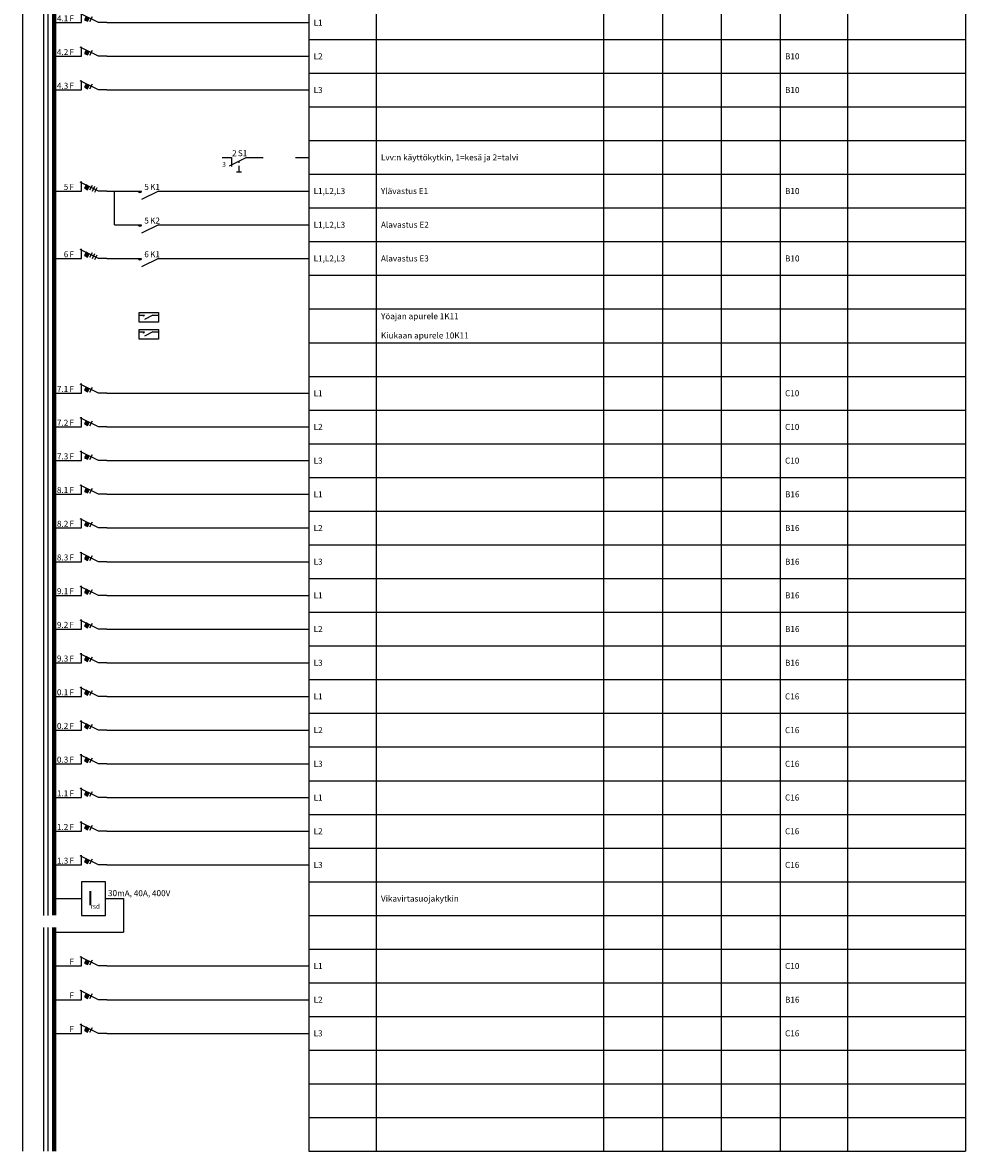
# Model space of a CAD drawing. Units: millimetres. Extents: x -14 to 378, y -715 to 231.
# Drawn here: x -14 to 378, y -715 to -245 of the extents above; entities that cross this region are included whole.
import ezdxf
from ezdxf.enums import TextEntityAlignment as Align

# ---------------------------------------------------------------- set-up
doc = ezdxf.new("R2010")
doc.units = ezdxf.units.MM
doc.linetypes.add('AIOC_KKVS', pattern=[3.75, 2.5, -1.25])
for name, color, linetype in [('EF00_S__', 7, 'Continuous'), ('ES00_S__', 2, 'Continuous'), ('ES00_T__', 7, 'Continuous')]:
    doc.layers.add(name, color=color, linetype=linetype)
doc.styles.add('AIOC_SUHISO', font='isocp')
doc.styles.add('AIOC_TASISO', font='isocp.shx')
doc.styles.add('ISO', font='ISO')

# ---------------------------------------------------------------- blocks, each defined once
blk = doc.blocks.new('AIOK_SMM_KKPAGEXX')
at = {"color": 0}
for points in [[(-14, 0), (-14, -238)], [(105, 0), (105, -238)], [(133, 0), (133, -238)], [(227.5, 0), (227.5, -238)], [(252, 0), (252, -238)], [(276.5, 0), (276.5, -238)], [(301, 0), (301, -238)], [(329, 0), (329, -238)], [(378, 0), (378, -238)], [(105, -14), (378, -14)], [(105, -28), (378, -28)], [(105, -42), (378, -42)], [(105, -56), (378, -56)], [(105, -70), (378, -70)], [(105, -84), (378, -84)], [(105, -98), (378, -98)], [(105, -112), (378, -112)], [(105, -126), (378, -126)], [(105, -140), (378, -140)], [(105, -154), (378, -154)], [(105, -168), (378, -168)], [(105, -182), (378, -182)], [(105, -196), (378, -196)], [(105, -210), (378, -210)], [(105, -224), (378, -224)], [(105, -238), (378, -238)]]:
    blk.add_lwpolyline(points, dxfattribs=at)
blk = doc.blocks.new('aiok_smb_ee_atm')
at = {"color": 0}
for p, q in [((-5.25, 7), (-5.25, -7)), ((-3.5, 7), (-3.5, -7))]:
    blk.add_line(p, q, dxfattribs=at)
at = {"color": 0, "linetype": 'ByBlock'}
blk.add_line((21, 0), (105, 0), dxfattribs=at)
at = {"color": 0, "const_width": 1.75}
blk.add_lwpolyline([(-0.88, 7), (-0.88, -7)], dxfattribs=at)
at = {"color": 0, "linetype": 'ByBlock'}
for points in [[(0, 0), (10.5, 0)], [(21, 0), (17.5, 0), (10, 3.75)], [(10.5, 0), (10.5, 4)], [(11.7, 1.22), (13.04, 0.55), (13.71, 1.89), (12.37, 2.56), (11.7, 1.22)], [(14, 0.5), (15, 2.5)]]:
    blk.add_lwpolyline(points, dxfattribs=at)
at = {"color": 0}
blk.add_solid([(11.7, 1.22), (13.04, 0.55), (12.37, 2.56), (13.71, 1.89)], dxfattribs=at)
at = {"linetype": 'Continuous', "style": 'AIOC_TASISO', "flags": 8}
for tag, p in [('AIOK_T01', (135, 4)), ('AIOK_C03', (331, 4)), ('AIOK_K0', (107, 0)), ('AIOK_T02', (135, 0)), ('AIOK_M0', (230, 0)), ('AIOK_E0', (254, 0)), ('AIOK_I0', (279, 0)), ('AIOK_P0', (303, 0)), ('AIOK_C01', (331, 0)), ('AIOK_T03', (135, -4)), ('AIOK_C02', (331, -4))]:
    blk.add_attdef(tag, text='', height=2.5, dxfattribs=at).set_placement(p, align=Align.MIDDLE_LEFT)
blk.add_attdef('AIOT_REV', text='', height=3.5, dxfattribs=at).set_placement((-7, 0), align=Align.MIDDLE_RIGHT)
at = {"color": 0, "linetype": 'Continuous', "style": 'AIOC_SUHISO', "flags": 8}
blk.add_attdef('REF_1', text='', height=2.5, dxfattribs=at).set_placement((5, 0.5), align=Align.RIGHT)
at = {"color": 0, "style": 'AIOC_SUHISO', "flags": 11}
blk.add_attdef('AIOK', (0, 0), '', height=0.1, dxfattribs=at)
at = {"color": 0, "linetype": 'Continuous', "style": 'AIOC_SUHISO', "flags": 8}
blk.add_attdef('REF_1_A', (5.5, 0.5), '', height=2.5, dxfattribs=at)
blk = doc.blocks.new('aiok_smb_ee_2s1')
at = {"color": 0}
for p, q in [((-5.25, 7), (-5.25, -7)), ((-3.5, 7), (-3.5, -7)), ((72.85, 0), (72.85, -3.82))]:
    blk.add_line(p, q, dxfattribs=at)
at = {"color": 0, "linetype": 'ByBlock'}
for p, q in [((99.41, 0), (105, 0)), ((72, -3.5), (79, 0)), ((75, -6), (77, -6))]:
    blk.add_line(p, q, dxfattribs=at)
at = {"color": 0, "const_width": 1.75}
blk.add_lwpolyline([(-0.88, 7), (-0.88, -7)], dxfattribs=at)
at = {"color": 0, "linetype": 'ByBlock'}
for points in [[(68.93, 0), (72.85, 0)], [(79, 0), (86, 0)]]:
    blk.add_lwpolyline(points, dxfattribs=at)
at = {"color": 0, "linetype": 'AIOC_KKVS'}
blk.add_lwpolyline([(76, -6), (76, -1.5)], dxfattribs=at)
at = {"color": 0, "style": 'ISO'}
blk.add_text('3', height=2, dxfattribs=at).set_placement((69, -3.9))
at = {"linetype": 'Continuous', "style": 'AIOC_TASISO', "flags": 8}
for tag, p in [('AIOK_T01', (135, 4)), ('AIOK_C03', (331, 4)), ('AIOK_K0', (107, 0)), ('AIOK_T02', (135, 0)), ('AIOK_M0', (230, 0)), ('AIOK_E0', (254, 0)), ('AIOK_I0', (279, 0)), ('AIOK_P0', (303, 0)), ('AIOK_C01', (331, 0)), ('AIOK_T03', (135, -4)), ('AIOK_C02', (331, -4))]:
    blk.add_attdef(tag, text='', height=2.5, dxfattribs=at).set_placement(p, align=Align.MIDDLE_LEFT)
blk.add_attdef('AIOT_REV', text='', height=3.5, dxfattribs=at).set_placement((-7, 0), align=Align.MIDDLE_RIGHT)
at = {"color": 0, "style": 'AIOC_SUHISO', "flags": 11}
blk.add_attdef('AIOK', (0, 0), '', height=0.1, dxfattribs=at)
at = {"color": 0, "linetype": 'Continuous', "style": 'AIOC_SUHISO', "flags": 8}
blk.add_attdef('REF_1', text='', height=2.5, dxfattribs=at).set_placement((75, 0.5), align=Align.RIGHT)
blk.add_attdef('REF_1_A', (75.5, 0.5), '', height=2.5, dxfattribs=at)
blk = doc.blocks.new('aiok_smb_ee_a4k1')
at = {"color": 0}
for p, q in [((-5.25, 7), (-5.25, -7)), ((-3.5, 7), (-3.5, -7))]:
    blk.add_line(p, q, dxfattribs=at)
at = {"color": 0, "linetype": 'ByBlock'}
for p, q in [((42.5, 0), (35.5, -3.5)), ((49.5, 0), (105, 0)), ((21, 0), (29.18, 0))]:
    blk.add_line(p, q, dxfattribs=at)
at = {"color": 0, "const_width": 1.75}
blk.add_lwpolyline([(-0.88, 7), (-0.88, -7)], dxfattribs=at)
at = {"color": 0, "linetype": 'ByBlock'}
for points in [[(0, 0), (10.5, 0)], [(21, 0), (17.5, 0), (10, 3.75)], [(10.5, 0), (10.5, 4)], [(11.7, 1.22), (13.04, 0.55), (13.71, 1.89), (12.37, 2.56), (11.7, 1.22)], [(14, 0.5), (15, 2.5)], [(15, 0), (16, 2)], [(16, -0.5), (17, 1.5)], [(28.5, 0), (35.5, 0)], [(42.5, 0), (49.5, 0)]]:
    blk.add_lwpolyline(points, dxfattribs=at)
blk.add_arc((34.79, 0.11), 0.721, 188.268, 351.4463, dxfattribs=at)
at = {"color": 0}
blk.add_solid([(11.7, 1.22), (13.04, 0.55), (12.37, 2.56), (13.71, 1.89)], dxfattribs=at)
at = {"linetype": 'Continuous', "style": 'AIOC_TASISO', "flags": 8}
for tag, p in [('AIOK_T01', (135, 4)), ('AIOK_C03', (331, 4)), ('AIOK_K0', (107, 0)), ('AIOK_T02', (135, 0)), ('AIOK_M0', (230, 0)), ('AIOK_E0', (254, 0)), ('AIOK_I0', (279, 0)), ('AIOK_P0', (303, 0)), ('AIOK_C01', (331, 0)), ('AIOK_T03', (135, -4)), ('AIOK_C02', (331, -4))]:
    blk.add_attdef(tag, text='', height=2.5, dxfattribs=at).set_placement(p, align=Align.MIDDLE_LEFT)
blk.add_attdef('AIOT_REV', text='', height=3.5, dxfattribs=at).set_placement((-7, 0), align=Align.MIDDLE_RIGHT)
at = {"color": 0, "linetype": 'Continuous', "style": 'AIOC_SUHISO', "flags": 8}
for p in [(5, 0.5), (38.5, 0.5)]:
    blk.add_attdef('REF_1', text='', height=2.5, dxfattribs=at).set_placement(p, align=Align.RIGHT)
at = {"color": 0, "linetype": 'Continuous', "style": 'AIOC_SUHISO'}
for tag, p, flags in [('AIOK', (0, 0), 11), ('REF_1_A', (5.5, 0.5), 8), ('REF_1_A', (39, 0.5), 8)]:
    blk.add_attdef(tag, p, '', height=2.5, dxfattribs=dict(at, flags=flags))
blk = doc.blocks.new('aiok_smb_ee_5k2')
at = {"color": 0}
for p, q in [((24.23, 0), (24.23, 14)), ((-5.25, 7), (-5.25, -7)), ((-3.5, 7), (-3.5, -7))]:
    blk.add_line(p, q, dxfattribs=at)
at = {"color": 0, "linetype": 'ByBlock'}
for p, q in [((24.23, 0), (29.18, 0)), ((42.5, 0), (35.5, -3.5)), ((49.5, 0), (105, 0))]:
    blk.add_line(p, q, dxfattribs=at)
at = {"color": 0, "const_width": 1.75}
blk.add_lwpolyline([(-0.88, 7), (-0.88, -7)], dxfattribs=at)
at = {"color": 0, "linetype": 'ByBlock'}
for points in [[(28.5, 0), (35.5, 0)], [(42.5, 0), (49.5, 0)]]:
    blk.add_lwpolyline(points, dxfattribs=at)
blk.add_arc((34.79, 0.11), 0.721, 188.268, 351.4463, dxfattribs=at)
at = {"linetype": 'Continuous', "style": 'AIOC_TASISO', "flags": 8}
for tag, p in [('AIOK_T01', (135, 4)), ('AIOK_C03', (331, 4)), ('AIOK_K0', (107, 0)), ('AIOK_T02', (135, 0)), ('AIOK_M0', (230, 0)), ('AIOK_E0', (254, 0)), ('AIOK_I0', (279, 0)), ('AIOK_P0', (303, 0)), ('AIOK_C01', (331, 0)), ('AIOK_T03', (135, -4)), ('AIOK_C02', (331, -4))]:
    blk.add_attdef(tag, text='', height=2.5, dxfattribs=at).set_placement(p, align=Align.MIDDLE_LEFT)
blk.add_attdef('AIOT_REV', text='', height=3.5, dxfattribs=at).set_placement((-7, 0), align=Align.MIDDLE_RIGHT)
at = {"color": 0, "linetype": 'Continuous', "style": 'AIOC_SUHISO'}
for tag, p, flags in [('AIOK', (0, 0), 11), ('REF_1_A', (39, 0.5), 8)]:
    blk.add_attdef(tag, p, '', height=2.5, dxfattribs=dict(at, flags=flags))
at = {"color": 0, "linetype": 'Continuous', "style": 'AIOC_SUHISO', "flags": 8}
blk.add_attdef('REF_1', text='', height=2.5, dxfattribs=at).set_placement((38.5, 0.5), align=Align.RIGHT)
blk = doc.blocks.new('aiok_smb_ee_irsda')
at = {"color": 0}
for p, q in [((-5.25, 7), (-5.25, -7)), ((-3.5, 7), (-3.5, -7)), ((20.5, 0), (28, 0)), ((28, 0), (28, -7))]:
    blk.add_line(p, q, dxfattribs=at)
at = {"color": 0, "const_width": 1.75}
blk.add_lwpolyline([(-0.88, 7), (-0.88, -7)], dxfattribs=at)
at = {"color": 0}
blk.add_lwpolyline([(10.5, -7), (20.5, -7), (20.5, 7), (10.5, 7)], close=True, dxfattribs=at)
at = {"color": 0, "linetype": 'ByBlock'}
blk.add_lwpolyline([(0, 0), (10.5, 0)], dxfattribs=at)
at = {"color": 0, "style": 'ISO'}
for s, height, p in [('I', 6, (12.95, -2.79)), ('rsd', 2, (14.15, -4.23))]:
    blk.add_text(s, height=height, dxfattribs=at).set_placement(p)
at = {"linetype": 'Continuous', "style": 'AIOC_TASISO', "flags": 8}
for tag, p in [('AIOK_T01', (135, 4)), ('AIOK_C03', (331, 4)), ('AIOK_K0', (107, 0)), ('AIOK_T02', (135, 0)), ('AIOK_M0', (230, 0)), ('AIOK_E0', (254, 0)), ('AIOK_I0', (279, 0)), ('AIOK_P0', (303, 0)), ('AIOK_C01', (331, 0)), ('AIOK_T03', (135, -4)), ('AIOK_C02', (331, -4))]:
    blk.add_attdef(tag, text='', height=2.5, dxfattribs=at).set_placement(p, align=Align.MIDDLE_LEFT)
blk.add_attdef('AIOT_REV', text='', height=3.5, dxfattribs=at).set_placement((-7, 0), align=Align.MIDDLE_RIGHT)
at = {"color": 0, "style": 'AIOC_SUHISO', "flags": 11}
blk.add_attdef('AIOK', (0, 0), '', height=0.1, dxfattribs=at)
at = {"color": 0, "linetype": 'Continuous', "style": 'AIOC_SUHISO', "flags": 8}
blk.add_attdef('REF_1_A', (21.5, 1), '', height=2.5, dxfattribs=at)
blk = doc.blocks.new('aiok_smb_ee_irsdb')
at = {"color": 0}
for p, q in [((28, 7), (28, 0)), ((-5.25, 2), (-5.25, -7)), ((-3.5, 2), (-3.5, -7))]:
    blk.add_line(p, q, dxfattribs=at)
at = {"color": 0, "const_width": 1.75}
blk.add_lwpolyline([(-0.875, 2), (-0.875, -7)], dxfattribs=at)
at = {"color": 0, "linetype": 'ByBlock'}
blk.add_lwpolyline([(0, 0), (28, 0)], dxfattribs=at)
at = {"linetype": 'Continuous', "style": 'AIOC_TASISO', "flags": 8}
for tag, p in [('AIOK_T01', (135, 4)), ('AIOK_C03', (331, 4)), ('AIOK_K0', (107, 0)), ('AIOK_T02', (135, 0)), ('AIOK_M0', (230, 0)), ('AIOK_E0', (254, 0)), ('AIOK_I0', (279, 0)), ('AIOK_P0', (303, 0)), ('AIOK_C01', (331, 0)), ('AIOK_T03', (135, -4)), ('AIOK_C02', (331, -4))]:
    blk.add_attdef(tag, text='', height=2.5, dxfattribs=at).set_placement(p, align=Align.MIDDLE_LEFT)
blk.add_attdef('AIOT_REV', text='', height=3.5, dxfattribs=at).set_placement((-7, 0), align=Align.MIDDLE_RIGHT)
at = {"color": 0, "style": 'AIOC_SUHISO', "flags": 11}
blk.add_attdef('AIOK', (0, 0), '', height=0.1, dxfattribs=at)
blk = doc.blocks.new('aiok_smb_ee_kisko')
at = {"color": 0}
for p, q in [((-5.25, 7), (-5.25, -7)), ((-3.5, 7), (-3.5, -7))]:
    blk.add_line(p, q, dxfattribs=at)
at = {"color": 0, "const_width": 1.75}
blk.add_lwpolyline([(-0.875, 7), (-0.875, -7)], dxfattribs=at)
at = {"linetype": 'Continuous', "style": 'AIOC_TASISO', "flags": 8}
for tag, p in [('AIOK_T01', (135, 4)), ('AIOK_C03', (331, 4)), ('AIOK_K0', (107, 0)), ('AIOK_T02', (135, 0)), ('AIOK_M0', (230, 0)), ('AIOK_E0', (254, 0)), ('AIOK_I0', (279, 0)), ('AIOK_P0', (303, 0)), ('AIOK_C01', (331, 0)), ('AIOK_T03', (135, -4)), ('AIOK_C02', (331, -4))]:
    blk.add_attdef(tag, text='', height=2.5, dxfattribs=at).set_placement(p, align=Align.MIDDLE_LEFT)
blk.add_attdef('AIOT_REV', text='', height=3.5, dxfattribs=at).set_placement((-7, 0), align=Align.MIDDLE_RIGHT)
at = {"color": 0, "linetype": 'Continuous', "style": 'AIOC_SUHISO', "flags": 8}
blk.add_attdef('REF_1', text='', height=2.5, dxfattribs=at).set_placement((5, 0.5), align=Align.RIGHT)
at = {"color": 0, "style": 'AIOC_SUHISO', "flags": 11}
blk.add_attdef('AIOK', (0, 0), '', height=0.1, dxfattribs=at)
blk = doc.blocks.new('aiok_smb_ee_2rele')
at = {"color": 0}
for p, q in [((-5.25, 7), (-5.25, -7)), ((-3.5, 7), (-3.5, -7))]:
    blk.add_line(p, q, dxfattribs=at)
at = {"color": 0, "linetype": 'ByBlock'}
for p, q in [((40.2, 4.47), (36.65, 2.7)), ((40.2, -2.53), (36.65, -4.3))]:
    blk.add_line(p, q, dxfattribs=at)
at = {"color": 0, "const_width": 1.75}
blk.add_lwpolyline([(-0.88, 7), (-0.88, -7)], dxfattribs=at)
at = {"color": 0}
for points in [[(34.5, 5.5), (42.5, 5.5), (42.5, 1.5), (34.5, 1.5)], [(34.5, -1.5), (42.5, -1.5), (42.5, -5.5), (34.5, -5.5)]]:
    blk.add_lwpolyline(points, close=True, dxfattribs=at)
at = {"color": 0, "linetype": 'ByBlock'}
for points in [[(34.5, 4.47), (36.65, 4.47)], [(40.2, 4.47), (42.5, 4.47)], [(34.5, -2.53), (36.65, -2.53)], [(40.2, -2.53), (42.5, -2.53)]]:
    blk.add_lwpolyline(points, dxfattribs=at)
for centre in [(36.29, 4.52), (36.29, -2.48)]:
    blk.add_arc(centre, 0.365, 188.268, 351.4463, dxfattribs=at)
at = {"linetype": 'Continuous', "style": 'AIOC_TASISO', "flags": 8}
for tag, p in [('AIOK_T01', (135, 4)), ('AIOK_C03', (331, 4)), ('AIOK_K0', (107, 0)), ('AIOK_T02', (135, 0)), ('AIOK_M0', (230, 0)), ('AIOK_E0', (254, 0)), ('AIOK_I0', (279, 0)), ('AIOK_P0', (303, 0)), ('AIOK_C01', (331, 0)), ('AIOK_T03', (135, -4)), ('AIOK_C02', (331, -4))]:
    blk.add_attdef(tag, text='', height=2.5, dxfattribs=at).set_placement(p, align=Align.MIDDLE_LEFT)
blk.add_attdef('AIOT_REV', text='', height=3.5, dxfattribs=at).set_placement((-7, 0), align=Align.MIDDLE_RIGHT)
at = {"color": 0, "style": 'AIOC_SUHISO', "flags": 11}
blk.add_attdef('AIOK', (0, 0), '', height=0.1, dxfattribs=at)

msp = doc.modelspace()

# ---------------------------------------------------------------- block references
at = {"layer": 'EF00_S__', "linetype": 'Continuous'}
for p in [(0, -238), (0, -476)]:
    msp.add_blockref('AIOK_SMM_KKPAGEXX', p, dxfattribs=at)
at = {"layer": 'ES00_S__', "linetype": 'Continuous'}
ref = msp.add_blockref('aiok_smb_ee_atm', (0, -245), dxfattribs=at)
ref.add_attrib('REF_1', '4.1', dxfattribs={"layer": 'ES00_T__', "color": 2, "linetype": 'Continuous', "height": 2.5, "style": 'AIOC_SUHISO'}).set_placement((5, -244.5), align=Align.RIGHT)
ref.add_attrib('REF_1_A', 'F', (5.5, -244.5), dxfattribs={"layer": 'ES00_T__', "color": 2, "linetype": 'Continuous', "height": 2.5, "style": 'AIOC_SUHISO'})
ref.add_attrib('AIOK_K0', 'L1', dxfattribs={"layer": 'ES00_T__', "color": 2, "linetype": 'Continuous', "height": 2.5, "style": 'AIOC_TASISO'}).set_placement((107, -245), align=Align.MIDDLE_LEFT)
ref = msp.add_blockref('aiok_smb_ee_atm', (0, -259), dxfattribs=at)
ref.add_attrib('REF_1', '4.2', dxfattribs={"layer": 'ES00_T__', "color": 2, "linetype": 'Continuous', "height": 2.5, "style": 'AIOC_SUHISO'}).set_placement((5, -258.5), align=Align.RIGHT)
ref.add_attrib('REF_1_A', 'F', (5.5, -258.5), dxfattribs={"layer": 'ES00_T__', "color": 2, "linetype": 'Continuous', "height": 2.5, "style": 'AIOC_SUHISO'})
ref.add_attrib('AIOK_K0', 'L2', dxfattribs={"layer": 'ES00_T__', "color": 2, "linetype": 'Continuous', "height": 2.5, "style": 'AIOC_TASISO'}).set_placement((107, -259), align=Align.MIDDLE_LEFT)
ref.add_attrib('AIOK_P0', 'B10', dxfattribs={"layer": 'ES00_T__', "color": 2, "linetype": 'Continuous', "height": 2.5, "style": 'AIOC_TASISO'}).set_placement((303, -259), align=Align.MIDDLE_LEFT)
ref = msp.add_blockref('aiok_smb_ee_atm', (0, -273), dxfattribs=at)
ref.add_attrib('REF_1', '4.3', dxfattribs={"layer": 'ES00_T__', "color": 2, "linetype": 'Continuous', "height": 2.5, "style": 'AIOC_SUHISO'}).set_placement((5, -272.5), align=Align.RIGHT)
ref.add_attrib('REF_1_A', 'F', (5.5, -272.5), dxfattribs={"layer": 'ES00_T__', "color": 2, "linetype": 'Continuous', "height": 2.5, "style": 'AIOC_SUHISO'})
ref.add_attrib('AIOK_K0', 'L3', dxfattribs={"layer": 'ES00_T__', "color": 2, "linetype": 'Continuous', "height": 2.5, "style": 'AIOC_TASISO'}).set_placement((107, -273), align=Align.MIDDLE_LEFT)
ref.add_attrib('AIOK_P0', 'B10', dxfattribs={"layer": 'ES00_T__', "color": 2, "linetype": 'Continuous', "height": 2.5, "style": 'AIOC_TASISO'}).set_placement((303, -273), align=Align.MIDDLE_LEFT)
for name, p in [('aiok_smb_ee_kisko', (0, -287)), ('aiok_smb_ee_kisko', (0, -357)), ('aiok_smb_ee_kisko', (0, -385)), ('aiok_smb_ee_irsdb', (0, -623)), ('aiok_smb_ee_kisko', (0, -679)), ('aiok_smb_ee_kisko', (0, -693)), ('aiok_smb_ee_kisko', (0, -707))]:
    msp.add_blockref(name, p, dxfattribs=at)
ref = msp.add_blockref('aiok_smb_ee_2s1', (0, -301), dxfattribs=at)
ref.add_attrib('REF_1', '2', dxfattribs={"layer": 'ES00_T__', "color": 2, "linetype": 'Continuous', "height": 2.5, "style": 'AIOC_SUHISO'}).set_placement((75, -300.5), align=Align.RIGHT)
ref.add_attrib('REF_1_A', 'S1', (75.5, -300.5), dxfattribs={"layer": 'ES00_T__', "color": 2, "linetype": 'Continuous', "height": 2.5, "style": 'AIOC_SUHISO'})
ref.add_attrib('AIOK_T02', 'Lvv:n käyttökytkin, 1=kesä ja 2=talvi', dxfattribs={"layer": 'ES00_T__', "color": 2, "linetype": 'Continuous', "height": 2.5, "style": 'AIOC_TASISO'}).set_placement((135, -301), align=Align.MIDDLE_LEFT)
ref = msp.add_blockref('aiok_smb_ee_a4k1', (0, -315), dxfattribs=at)
ref.add_attrib('REF_1', '5', dxfattribs={"layer": 'ES00_T__', "color": 2, "linetype": 'Continuous', "height": 2.5, "style": 'AIOC_SUHISO'}).set_placement((5, -314.5), align=Align.RIGHT)
ref.add_attrib('REF_1_A', 'F', (5.5, -314.5), dxfattribs={"layer": 'ES00_T__', "color": 2, "linetype": 'Continuous', "height": 2.5, "style": 'AIOC_SUHISO'})
ref.add_attrib('REF_1', '5', dxfattribs={"layer": 'ES00_T__', "color": 2, "linetype": 'Continuous', "height": 2.5, "style": 'AIOC_SUHISO'}).set_placement((38.5, -314.5), align=Align.RIGHT)
ref.add_attrib('REF_1_A', 'K1', (39, -314.5), dxfattribs={"layer": 'ES00_T__', "color": 2, "linetype": 'Continuous', "height": 2.5, "style": 'AIOC_SUHISO'})
ref.add_attrib('AIOK_K0', 'L1,L2,L3', dxfattribs={"layer": 'ES00_T__', "color": 2, "linetype": 'Continuous', "height": 2.5, "style": 'AIOC_TASISO'}).set_placement((107, -315), align=Align.MIDDLE_LEFT)
ref.add_attrib('AIOK_T02', 'Ylävastus E1', dxfattribs={"layer": 'ES00_T__', "color": 2, "linetype": 'Continuous', "height": 2.5, "style": 'AIOC_TASISO'}).set_placement((135, -315), align=Align.MIDDLE_LEFT)
ref.add_attrib('AIOK_P0', 'B10', dxfattribs={"layer": 'ES00_T__', "color": 2, "linetype": 'Continuous', "height": 2.5, "style": 'AIOC_TASISO'}).set_placement((303, -315), align=Align.MIDDLE_LEFT)
ref = msp.add_blockref('aiok_smb_ee_5k2', (0, -329), dxfattribs=at)
ref.add_attrib('REF_1', '5', dxfattribs={"layer": 'ES00_T__', "color": 2, "linetype": 'Continuous', "height": 2.5, "style": 'AIOC_SUHISO'}).set_placement((38.5, -328.5), align=Align.RIGHT)
ref.add_attrib('REF_1_A', 'K2', (39, -328.5), dxfattribs={"layer": 'ES00_T__', "color": 2, "linetype": 'Continuous', "height": 2.5, "style": 'AIOC_SUHISO'})
ref.add_attrib('AIOK_K0', 'L1,L2,L3', dxfattribs={"layer": 'ES00_T__', "color": 2, "linetype": 'Continuous', "height": 2.5, "style": 'AIOC_TASISO'}).set_placement((107, -329), align=Align.MIDDLE_LEFT)
ref.add_attrib('AIOK_T02', 'Alavastus E2', dxfattribs={"layer": 'ES00_T__', "color": 2, "linetype": 'Continuous', "height": 2.5, "style": 'AIOC_TASISO'}).set_placement((135, -329), align=Align.MIDDLE_LEFT)
ref = msp.add_blockref('aiok_smb_ee_a4k1', (0, -343), dxfattribs=at)
ref.add_attrib('REF_1', '6', dxfattribs={"layer": 'ES00_T__', "color": 2, "linetype": 'Continuous', "height": 2.5, "style": 'AIOC_SUHISO'}).set_placement((5, -342.5), align=Align.RIGHT)
ref.add_attrib('REF_1_A', 'F', (5.5, -342.5), dxfattribs={"layer": 'ES00_T__', "color": 2, "linetype": 'Continuous', "height": 2.5, "style": 'AIOC_SUHISO'})
ref.add_attrib('REF_1', '6', dxfattribs={"layer": 'ES00_T__', "color": 2, "linetype": 'Continuous', "height": 2.5, "style": 'AIOC_SUHISO'}).set_placement((38.5, -342.5), align=Align.RIGHT)
ref.add_attrib('REF_1_A', 'K1', (39, -342.5), dxfattribs={"layer": 'ES00_T__', "color": 2, "linetype": 'Continuous', "height": 2.5, "style": 'AIOC_SUHISO'})
ref.add_attrib('AIOK_K0', 'L1,L2,L3', dxfattribs={"layer": 'ES00_T__', "color": 2, "linetype": 'Continuous', "height": 2.5, "style": 'AIOC_TASISO'}).set_placement((107, -343), align=Align.MIDDLE_LEFT)
ref.add_attrib('AIOK_T02', 'Alavastus E3', dxfattribs={"layer": 'ES00_T__', "color": 2, "linetype": 'Continuous', "height": 2.5, "style": 'AIOC_TASISO'}).set_placement((135, -343), align=Align.MIDDLE_LEFT)
ref.add_attrib('AIOK_P0', 'B10', dxfattribs={"layer": 'ES00_T__', "color": 2, "linetype": 'Continuous', "height": 2.5, "style": 'AIOC_TASISO'}).set_placement((303, -343), align=Align.MIDDLE_LEFT)
ref = msp.add_blockref('aiok_smb_ee_2rele', (0, -371), dxfattribs=at)
ref.add_attrib('AIOK_T01', 'Yöajan apurele 1K11', dxfattribs={"layer": 'ES00_T__', "color": 2, "linetype": 'Continuous', "height": 2.5, "style": 'AIOC_TASISO'}).set_placement((135, -367), align=Align.MIDDLE_LEFT)
ref.add_attrib('AIOK_T03', 'Kiukaan apurele 10K11', dxfattribs={"layer": 'ES00_T__', "color": 2, "linetype": 'Continuous', "height": 2.5, "style": 'AIOC_TASISO'}).set_placement((135, -375), align=Align.MIDDLE_LEFT)
ref = msp.add_blockref('aiok_smb_ee_atm', (0, -399), dxfattribs=at)
ref.add_attrib('REF_1', '7.1', dxfattribs={"layer": 'ES00_T__', "color": 2, "linetype": 'Continuous', "height": 2.5, "style": 'AIOC_SUHISO'}).set_placement((5, -398.5), align=Align.RIGHT)
ref.add_attrib('REF_1_A', 'F', (5.5, -398.5), dxfattribs={"layer": 'ES00_T__', "color": 2, "linetype": 'Continuous', "height": 2.5, "style": 'AIOC_SUHISO'})
ref.add_attrib('AIOK_K0', 'L1', dxfattribs={"layer": 'ES00_T__', "color": 2, "linetype": 'Continuous', "height": 2.5, "style": 'AIOC_TASISO'}).set_placement((107, -399), align=Align.MIDDLE_LEFT)
ref.add_attrib('AIOK_P0', 'C10', dxfattribs={"layer": 'ES00_T__', "color": 2, "linetype": 'Continuous', "height": 2.5, "style": 'AIOC_TASISO'}).set_placement((303, -399), align=Align.MIDDLE_LEFT)
ref = msp.add_blockref('aiok_smb_ee_atm', (0, -413), dxfattribs=at)
ref.add_attrib('REF_1', '7.2', dxfattribs={"layer": 'ES00_T__', "color": 2, "linetype": 'Continuous', "height": 2.5, "style": 'AIOC_SUHISO'}).set_placement((5, -412.5), align=Align.RIGHT)
ref.add_attrib('REF_1_A', 'F', (5.5, -412.5), dxfattribs={"layer": 'ES00_T__', "color": 2, "linetype": 'Continuous', "height": 2.5, "style": 'AIOC_SUHISO'})
ref.add_attrib('AIOK_K0', 'L2', dxfattribs={"layer": 'ES00_T__', "color": 2, "linetype": 'Continuous', "height": 2.5, "style": 'AIOC_TASISO'}).set_placement((107, -413), align=Align.MIDDLE_LEFT)
ref.add_attrib('AIOK_P0', 'C10', dxfattribs={"layer": 'ES00_T__', "color": 2, "linetype": 'Continuous', "height": 2.5, "style": 'AIOC_TASISO'}).set_placement((303, -413), align=Align.MIDDLE_LEFT)
ref = msp.add_blockref('aiok_smb_ee_atm', (0, -427), dxfattribs=at)
ref.add_attrib('REF_1', '7.3', dxfattribs={"layer": 'ES00_T__', "color": 2, "linetype": 'Continuous', "height": 2.5, "style": 'AIOC_SUHISO'}).set_placement((5, -426.5), align=Align.RIGHT)
ref.add_attrib('REF_1_A', 'F', (5.5, -426.5), dxfattribs={"layer": 'ES00_T__', "color": 2, "linetype": 'Continuous', "height": 2.5, "style": 'AIOC_SUHISO'})
ref.add_attrib('AIOK_K0', 'L3', dxfattribs={"layer": 'ES00_T__', "color": 2, "linetype": 'Continuous', "height": 2.5, "style": 'AIOC_TASISO'}).set_placement((107, -427), align=Align.MIDDLE_LEFT)
ref.add_attrib('AIOK_P0', 'C10', dxfattribs={"layer": 'ES00_T__', "color": 2, "linetype": 'Continuous', "height": 2.5, "style": 'AIOC_TASISO'}).set_placement((303, -427), align=Align.MIDDLE_LEFT)
ref = msp.add_blockref('aiok_smb_ee_atm', (0, -441), dxfattribs=at)
ref.add_attrib('REF_1', '8.1', dxfattribs={"layer": 'ES00_T__', "color": 2, "linetype": 'Continuous', "height": 2.5, "style": 'AIOC_SUHISO'}).set_placement((5, -440.5), align=Align.RIGHT)
ref.add_attrib('REF_1_A', 'F', (5.5, -440.5), dxfattribs={"layer": 'ES00_T__', "color": 2, "linetype": 'Continuous', "height": 2.5, "style": 'AIOC_SUHISO'})
ref.add_attrib('AIOK_K0', 'L1', dxfattribs={"layer": 'ES00_T__', "color": 2, "linetype": 'Continuous', "height": 2.5, "style": 'AIOC_TASISO'}).set_placement((107, -441), align=Align.MIDDLE_LEFT)
ref.add_attrib('AIOK_P0', 'B16', dxfattribs={"layer": 'ES00_T__', "color": 2, "linetype": 'Continuous', "height": 2.5, "style": 'AIOC_TASISO'}).set_placement((303, -441), align=Align.MIDDLE_LEFT)
ref = msp.add_blockref('aiok_smb_ee_atm', (0, -455), dxfattribs=at)
ref.add_attrib('REF_1', '8.2', dxfattribs={"layer": 'ES00_T__', "color": 2, "linetype": 'Continuous', "height": 2.5, "style": 'AIOC_SUHISO'}).set_placement((5, -454.5), align=Align.RIGHT)
ref.add_attrib('REF_1_A', 'F', (5.5, -454.5), dxfattribs={"layer": 'ES00_T__', "color": 2, "linetype": 'Continuous', "height": 2.5, "style": 'AIOC_SUHISO'})
ref.add_attrib('AIOK_K0', 'L2', dxfattribs={"layer": 'ES00_T__', "color": 2, "linetype": 'Continuous', "height": 2.5, "style": 'AIOC_TASISO'}).set_placement((107, -455), align=Align.MIDDLE_LEFT)
ref.add_attrib('AIOK_P0', 'B16', dxfattribs={"layer": 'ES00_T__', "color": 2, "linetype": 'Continuous', "height": 2.5, "style": 'AIOC_TASISO'}).set_placement((303, -455), align=Align.MIDDLE_LEFT)
ref = msp.add_blockref('aiok_smb_ee_atm', (0, -469), dxfattribs=at)
ref.add_attrib('REF_1', '8.3', dxfattribs={"layer": 'ES00_T__', "color": 2, "linetype": 'Continuous', "height": 2.5, "style": 'AIOC_SUHISO'}).set_placement((5, -468.5), align=Align.RIGHT)
ref.add_attrib('REF_1_A', 'F', (5.5, -468.5), dxfattribs={"layer": 'ES00_T__', "color": 2, "linetype": 'Continuous', "height": 2.5, "style": 'AIOC_SUHISO'})
ref.add_attrib('AIOK_K0', 'L3', dxfattribs={"layer": 'ES00_T__', "color": 2, "linetype": 'Continuous', "height": 2.5, "style": 'AIOC_TASISO'}).set_placement((107, -469), align=Align.MIDDLE_LEFT)
ref.add_attrib('AIOK_P0', 'B16', dxfattribs={"layer": 'ES00_T__', "color": 2, "linetype": 'Continuous', "height": 2.5, "style": 'AIOC_TASISO'}).set_placement((303, -469), align=Align.MIDDLE_LEFT)
ref = msp.add_blockref('aiok_smb_ee_atm', (0, -483), dxfattribs=at)
ref.add_attrib('REF_1', '9.1', dxfattribs={"layer": 'ES00_T__', "color": 2, "linetype": 'Continuous', "height": 2.5, "style": 'AIOC_SUHISO'}).set_placement((5, -482.5), align=Align.RIGHT)
ref.add_attrib('REF_1_A', 'F', (5.5, -482.5), dxfattribs={"layer": 'ES00_T__', "color": 2, "linetype": 'Continuous', "height": 2.5, "style": 'AIOC_SUHISO'})
ref.add_attrib('AIOK_K0', 'L1', dxfattribs={"layer": 'ES00_T__', "color": 2, "linetype": 'Continuous', "height": 2.5, "style": 'AIOC_TASISO'}).set_placement((107, -483), align=Align.MIDDLE_LEFT)
ref.add_attrib('AIOK_P0', 'B16', dxfattribs={"layer": 'ES00_T__', "color": 2, "linetype": 'Continuous', "height": 2.5, "style": 'AIOC_TASISO'}).set_placement((303, -483), align=Align.MIDDLE_LEFT)
ref = msp.add_blockref('aiok_smb_ee_atm', (0, -497), dxfattribs=at)
ref.add_attrib('REF_1', '9.2', dxfattribs={"layer": 'ES00_T__', "color": 2, "linetype": 'Continuous', "height": 2.5, "style": 'AIOC_SUHISO'}).set_placement((5, -496.5), align=Align.RIGHT)
ref.add_attrib('REF_1_A', 'F', (5.5, -496.5), dxfattribs={"layer": 'ES00_T__', "color": 2, "linetype": 'Continuous', "height": 2.5, "style": 'AIOC_SUHISO'})
ref.add_attrib('AIOK_K0', 'L2', dxfattribs={"layer": 'ES00_T__', "color": 2, "linetype": 'Continuous', "height": 2.5, "style": 'AIOC_TASISO'}).set_placement((107, -497), align=Align.MIDDLE_LEFT)
ref.add_attrib('AIOK_P0', 'B16', dxfattribs={"layer": 'ES00_T__', "color": 2, "linetype": 'Continuous', "height": 2.5, "style": 'AIOC_TASISO'}).set_placement((303, -497), align=Align.MIDDLE_LEFT)
ref = msp.add_blockref('aiok_smb_ee_atm', (0, -511), dxfattribs=at)
ref.add_attrib('REF_1', '9.3', dxfattribs={"layer": 'ES00_T__', "color": 2, "linetype": 'Continuous', "height": 2.5, "style": 'AIOC_SUHISO'}).set_placement((5, -510.5), align=Align.RIGHT)
ref.add_attrib('REF_1_A', 'F', (5.5, -510.5), dxfattribs={"layer": 'ES00_T__', "color": 2, "linetype": 'Continuous', "height": 2.5, "style": 'AIOC_SUHISO'})
ref.add_attrib('AIOK_K0', 'L3', dxfattribs={"layer": 'ES00_T__', "color": 2, "linetype": 'Continuous', "height": 2.5, "style": 'AIOC_TASISO'}).set_placement((107, -511), align=Align.MIDDLE_LEFT)
ref.add_attrib('AIOK_P0', 'B16', dxfattribs={"layer": 'ES00_T__', "color": 2, "linetype": 'Continuous', "height": 2.5, "style": 'AIOC_TASISO'}).set_placement((303, -511), align=Align.MIDDLE_LEFT)
ref = msp.add_blockref('aiok_smb_ee_atm', (0, -525), dxfattribs=at)
ref.add_attrib('REF_1', '10.1', dxfattribs={"layer": 'ES00_T__', "color": 2, "linetype": 'Continuous', "height": 2.5, "style": 'AIOC_SUHISO'}).set_placement((5, -524.5), align=Align.RIGHT)
ref.add_attrib('REF_1_A', 'F', (5.5, -524.5), dxfattribs={"layer": 'ES00_T__', "color": 2, "linetype": 'Continuous', "height": 2.5, "style": 'AIOC_SUHISO'})
ref.add_attrib('AIOK_K0', 'L1', dxfattribs={"layer": 'ES00_T__', "color": 2, "linetype": 'Continuous', "height": 2.5, "style": 'AIOC_TASISO'}).set_placement((107, -525), align=Align.MIDDLE_LEFT)
ref.add_attrib('AIOK_P0', 'C16', dxfattribs={"layer": 'ES00_T__', "color": 2, "linetype": 'Continuous', "height": 2.5, "style": 'AIOC_TASISO'}).set_placement((303, -525), align=Align.MIDDLE_LEFT)
ref = msp.add_blockref('aiok_smb_ee_atm', (0, -539), dxfattribs=at)
ref.add_attrib('REF_1', '10.2', dxfattribs={"layer": 'ES00_T__', "color": 2, "linetype": 'Continuous', "height": 2.5, "style": 'AIOC_SUHISO'}).set_placement((5, -538.5), align=Align.RIGHT)
ref.add_attrib('REF_1_A', 'F', (5.5, -538.5), dxfattribs={"layer": 'ES00_T__', "color": 2, "linetype": 'Continuous', "height": 2.5, "style": 'AIOC_SUHISO'})
ref.add_attrib('AIOK_K0', 'L2', dxfattribs={"layer": 'ES00_T__', "color": 2, "linetype": 'Continuous', "height": 2.5, "style": 'AIOC_TASISO'}).set_placement((107, -539), align=Align.MIDDLE_LEFT)
ref.add_attrib('AIOK_P0', 'C16', dxfattribs={"layer": 'ES00_T__', "color": 2, "linetype": 'Continuous', "height": 2.5, "style": 'AIOC_TASISO'}).set_placement((303, -539), align=Align.MIDDLE_LEFT)
ref = msp.add_blockref('aiok_smb_ee_atm', (0, -553), dxfattribs=at)
ref.add_attrib('REF_1', '10.3', dxfattribs={"layer": 'ES00_T__', "color": 2, "linetype": 'Continuous', "height": 2.5, "style": 'AIOC_SUHISO'}).set_placement((5, -552.5), align=Align.RIGHT)
ref.add_attrib('REF_1_A', 'F', (5.5, -552.5), dxfattribs={"layer": 'ES00_T__', "color": 2, "linetype": 'Continuous', "height": 2.5, "style": 'AIOC_SUHISO'})
ref.add_attrib('AIOK_K0', 'L3', dxfattribs={"layer": 'ES00_T__', "color": 2, "linetype": 'Continuous', "height": 2.5, "style": 'AIOC_TASISO'}).set_placement((107, -553), align=Align.MIDDLE_LEFT)
ref.add_attrib('AIOK_P0', 'C16', dxfattribs={"layer": 'ES00_T__', "color": 2, "linetype": 'Continuous', "height": 2.5, "style": 'AIOC_TASISO'}).set_placement((303, -553), align=Align.MIDDLE_LEFT)
ref = msp.add_blockref('aiok_smb_ee_atm', (0, -567), dxfattribs=at)
ref.add_attrib('REF_1', '11.1', dxfattribs={"layer": 'ES00_T__', "color": 2, "linetype": 'Continuous', "height": 2.5, "style": 'AIOC_SUHISO'}).set_placement((5, -566.5), align=Align.RIGHT)
ref.add_attrib('REF_1_A', 'F', (5.5, -566.5), dxfattribs={"layer": 'ES00_T__', "color": 2, "linetype": 'Continuous', "height": 2.5, "style": 'AIOC_SUHISO'})
ref.add_attrib('AIOK_K0', 'L1', dxfattribs={"layer": 'ES00_T__', "color": 2, "linetype": 'Continuous', "height": 2.5, "style": 'AIOC_TASISO'}).set_placement((107, -567), align=Align.MIDDLE_LEFT)
ref.add_attrib('AIOK_P0', 'C16', dxfattribs={"layer": 'ES00_T__', "color": 2, "linetype": 'Continuous', "height": 2.5, "style": 'AIOC_TASISO'}).set_placement((303, -567), align=Align.MIDDLE_LEFT)
ref = msp.add_blockref('aiok_smb_ee_atm', (0, -581), dxfattribs=at)
ref.add_attrib('REF_1', '11.2', dxfattribs={"layer": 'ES00_T__', "color": 2, "linetype": 'Continuous', "height": 2.5, "style": 'AIOC_SUHISO'}).set_placement((5, -580.5), align=Align.RIGHT)
ref.add_attrib('REF_1_A', 'F', (5.5, -580.5), dxfattribs={"layer": 'ES00_T__', "color": 2, "linetype": 'Continuous', "height": 2.5, "style": 'AIOC_SUHISO'})
ref.add_attrib('AIOK_K0', 'L2', dxfattribs={"layer": 'ES00_T__', "color": 2, "linetype": 'Continuous', "height": 2.5, "style": 'AIOC_TASISO'}).set_placement((107, -581), align=Align.MIDDLE_LEFT)
ref.add_attrib('AIOK_P0', 'C16', dxfattribs={"layer": 'ES00_T__', "color": 2, "linetype": 'Continuous', "height": 2.5, "style": 'AIOC_TASISO'}).set_placement((303, -581), align=Align.MIDDLE_LEFT)
ref = msp.add_blockref('aiok_smb_ee_atm', (0, -595), dxfattribs=at)
ref.add_attrib('REF_1', '11.3', dxfattribs={"layer": 'ES00_T__', "color": 2, "linetype": 'Continuous', "height": 2.5, "style": 'AIOC_SUHISO'}).set_placement((5, -594.5), align=Align.RIGHT)
ref.add_attrib('REF_1_A', 'F', (5.5, -594.5), dxfattribs={"layer": 'ES00_T__', "color": 2, "linetype": 'Continuous', "height": 2.5, "style": 'AIOC_SUHISO'})
ref.add_attrib('AIOK_K0', 'L3', dxfattribs={"layer": 'ES00_T__', "color": 2, "linetype": 'Continuous', "height": 2.5, "style": 'AIOC_TASISO'}).set_placement((107, -595), align=Align.MIDDLE_LEFT)
ref.add_attrib('AIOK_P0', 'C16', dxfattribs={"layer": 'ES00_T__', "color": 2, "linetype": 'Continuous', "height": 2.5, "style": 'AIOC_TASISO'}).set_placement((303, -595), align=Align.MIDDLE_LEFT)
ref = msp.add_blockref('aiok_smb_ee_irsda', (0, -609), dxfattribs=at)
ref.add_attrib('REF_1_A', '30mA, 40A, 400V', (21.5, -608), dxfattribs={"layer": 'ES00_T__', "color": 2, "linetype": 'Continuous', "height": 2.5, "style": 'AIOC_SUHISO'})
ref.add_attrib('AIOK_T02', 'Vikavirtasuojakytkin', dxfattribs={"layer": 'ES00_T__', "color": 2, "linetype": 'Continuous', "height": 2.5, "style": 'AIOC_TASISO'}).set_placement((135, -609), align=Align.MIDDLE_LEFT)
ref = msp.add_blockref('aiok_smb_ee_atm', (0, -637), dxfattribs=at)
ref.add_attrib('REF_1_A', 'F', (5.5, -636.5), dxfattribs={"layer": 'ES00_T__', "color": 2, "linetype": 'Continuous', "height": 2.5, "style": 'AIOC_SUHISO'})
ref.add_attrib('AIOK_K0', 'L1', dxfattribs={"layer": 'ES00_T__', "color": 2, "linetype": 'Continuous', "height": 2.5, "style": 'AIOC_TASISO'}).set_placement((107, -637), align=Align.MIDDLE_LEFT)
ref.add_attrib('AIOK_P0', 'C10', dxfattribs={"layer": 'ES00_T__', "color": 2, "linetype": 'Continuous', "height": 2.5, "style": 'AIOC_TASISO'}).set_placement((303, -637), align=Align.MIDDLE_LEFT)
ref = msp.add_blockref('aiok_smb_ee_atm', (0, -651), dxfattribs=at)
ref.add_attrib('REF_1_A', 'F', (5.5, -650.5), dxfattribs={"layer": 'ES00_T__', "color": 2, "linetype": 'Continuous', "height": 2.5, "style": 'AIOC_SUHISO'})
ref.add_attrib('AIOK_K0', 'L2', dxfattribs={"layer": 'ES00_T__', "color": 2, "linetype": 'Continuous', "height": 2.5, "style": 'AIOC_TASISO'}).set_placement((107, -651), align=Align.MIDDLE_LEFT)
ref.add_attrib('AIOK_P0', 'B16', dxfattribs={"layer": 'ES00_T__', "color": 2, "linetype": 'Continuous', "height": 2.5, "style": 'AIOC_TASISO'}).set_placement((303, -651), align=Align.MIDDLE_LEFT)
ref = msp.add_blockref('aiok_smb_ee_atm', (0, -665), dxfattribs=at)
ref.add_attrib('REF_1_A', 'F', (5.5, -664.5), dxfattribs={"layer": 'ES00_T__', "color": 2, "linetype": 'Continuous', "height": 2.5, "style": 'AIOC_SUHISO'})
ref.add_attrib('AIOK_K0', 'L3', dxfattribs={"layer": 'ES00_T__', "color": 2, "linetype": 'Continuous', "height": 2.5, "style": 'AIOC_TASISO'}).set_placement((107, -665), align=Align.MIDDLE_LEFT)
ref.add_attrib('AIOK_P0', 'C16', dxfattribs={"layer": 'ES00_T__', "color": 2, "linetype": 'Continuous', "height": 2.5, "style": 'AIOC_TASISO'}).set_placement((303, -665), align=Align.MIDDLE_LEFT)

doc.saveas('drawing.dxf')
